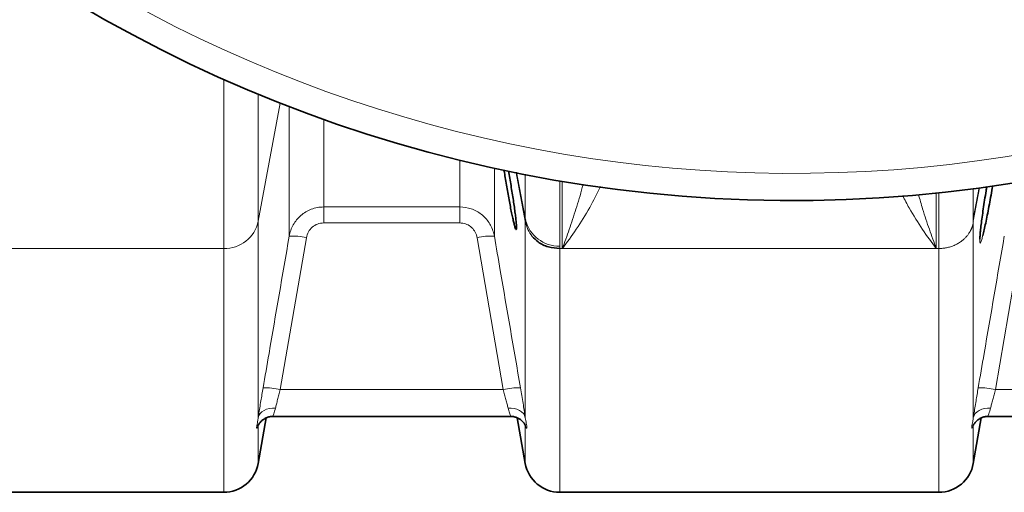
# Model space of a CAD drawing. Units: millimetres. Extents: x 1882 to 12078, y 4626 to 12869.
# Drawn here: x 5336 to 5674, y 5523 to 5685 of the extents above; entities that cross this region are included whole.
import ezdxf

# ---------------------------------------------------------------- set-up
doc = ezdxf.new("R2010")
doc.units = ezdxf.units.MM

msp = doc.modelspace()

# ---------------------------------------------------------------- linework, layer by layer
at = {"color": 8, "linetype": 'Continuous', "lineweight": 18}
for p, q in [((5406.22, 5606.62), (5406.22, 5664.52)), ((5418.04, 5659.46), (5418.04, 5615.99)), ((5418.04, 5615.99), (5425.59, 5656.41)), ((5428.65, 5610.87), (5428.65, 5655.22)), ((5440.47, 5650.84), (5440.47, 5620.85)), ((5487.12, 5620.85), (5487.12, 5636.88)), ((5498.93, 5634.14), (5498.93, 5610.87)), ((5506.45, 5632.56), (5509.54, 5615.99)), ((5506.57, 5632.72), (5509.46, 5617.25)), ((5509.46, 5617.24), (5506.57, 5632.72)), ((5509.55, 5616.81), (5509.55, 5631.95)), ((5521.36, 5629.8), (5521.36, 5607.44)), ((5522.22, 5606.62), (5522.22, 5629.66)), ((5663.04, 5616.82), (5665.04, 5627.51)), ((5665.04, 5627.51), (5663.04, 5616.82)), ((5663.04, 5615.99), (5665.17, 5627.37)), ((5663.04, 5627.09), (5663.04, 5616.81)), ((5650.36, 5625.61), (5650.36, 5606.62)), ((5651.22, 5606.62), (5651.22, 5625.7)), ((5440.47, 5620.85), (5487.12, 5620.85)), ((5440.47, 5615.4), (5440.47, 5620.85)), ((5487.12, 5615.4), (5487.12, 5620.85)), ((5509.54, 5616.82), (5509.46, 5617.25)), ((5509.46, 5617.25), (5509.46, 5617.25)), ((5509.54, 5615.99), (5509.54, 5616.82)), ((5663.04, 5616.82), (5663.04, 5616.82)), ((5663.04, 5616.82), (5663.04, 5616.82)), ((5663.04, 5616.82), (5663.04, 5616.82)), ((5663.04, 5616.82), (5663.04, 5615.99)), ((5663.04, 5616.82), (5663.04, 5616.82)), ((5418.04, 5615.99), (5418.04, 5548.65)), ((5487.12, 5615.4), (5440.47, 5615.4)), ((5509.54, 5548.65), (5509.54, 5615.99)), ((5663.04, 5615.99), (5663.04, 5548.65)), ((5434.56, 5610.32), (5425.61, 5558.3)), ((5501.98, 5558.3), (5493.03, 5610.32)), ((5679.56, 5610.34), (5670.61, 5558.3)), ((5276.36, 5606.62), (5406.22, 5606.62)), ((5406.22, 5523.1), (5406.22, 5606.62)), ((5521.36, 5607.44), (5521.36, 5606.62)), ((5521.36, 5606.62), (5522.22, 5606.62)), ((5521.36, 5606.62), (5521.36, 5523.1)), ((5522.22, 5606.62), (5650.36, 5606.62)), ((5651.22, 5606.62), (5650.36, 5606.62)), ((5651.22, 5523.1), (5651.22, 5606.62)), ((5501.98, 5558.3), (5425.61, 5558.3)), ((5681.29, 5558.3), (5670.61, 5558.3)), ((5418.04, 5546.04), (5418.04, 5533.01)), ((5509.54, 5533.01), (5509.54, 5546.04)), ((5663.04, 5546.04), (5663.04, 5533.01))]:
    msp.add_line(p, q, dxfattribs=at)
at = {"color": 7, "linetype": 'Continuous', "lineweight": 35}
for p, q in [((5509.64, 5616.38), (5509.55, 5616.81)), ((5418.04, 5533.01), (5420.78, 5548.57)), ((5423.23, 5549.1), (5504.33, 5549.1)), ((5504.33, 5549.1), (5504.35, 5549.1)), ((5506.8, 5548.58), (5509.54, 5533.01)), ((5663.04, 5533.01), (5665.78, 5548.57)), ((5668.23, 5549.1), (5681.29, 5549.1)), ((5276.36, 5523.1), (5406.22, 5523.1)), ((5521.36, 5523.1), (5651.22, 5523.1))]:
    msp.add_line(p, q, dxfattribs=at)
at = {"color": 8, "linetype": 'Continuous', "lineweight": 18, "flags": 128}
for points in [[(5423.95, 5551.92), (5422.89, 5551.93), (5421.86, 5551.8), (5420.9, 5551.54), (5420.04, 5551.15), (5419.3, 5550.65), (5418.71, 5550.05), (5418.28, 5549.38), (5418.04, 5548.65)], [(5509.54, 5548.65), (5509.3, 5549.38), (5508.88, 5550.05), (5508.29, 5550.65), (5507.55, 5551.15), (5506.68, 5551.54), (5505.72, 5551.8), (5504.7, 5551.93), (5503.64, 5551.92)], [(5668.95, 5551.92), (5667.89, 5551.93), (5666.86, 5551.8), (5665.9, 5551.54), (5665.04, 5551.15), (5664.3, 5550.65), (5663.71, 5550.05), (5663.28, 5549.38), (5663.04, 5548.65)]]:
    msp.add_lwpolyline(points, dxfattribs=at)
at = {"color": 7, "linetype": 'Continuous', "lineweight": 35}
for centre, radius, start, end in [((5601.29, 6103.1), 480, 195.5795, 90), ((5406.22, 5535.1), 12, 270, 350), ((5521.36, 5535.1), 12, 190, 270), ((5651.22, 5535.1), 12, 270, 350)]:
    msp.add_arc(centre, radius, start, end, dxfattribs=at)
at = {"color": 8, "linetype": 'Continuous', "lineweight": 18}
for centre, radius, start, end in [((5601.29, 6103.1), 470.71, 211.9801, 148.0199), ((5509.37, 5617.25), 0.0934, 358.9152, 0.3596), ((5662.65, 5616.81), 0.391, 1.5634, 1.8563), ((5406.47, 5618.44), 11.83, 268.7938, 348.0089), ((5520.14, 5617.96), 10.78, 190.575, 191.5229), ((5521.12, 5619.29), 11.85, 194.2333, 271.1639), ((5652.76, 5617.9), 10.46, 348.4626, 349.4395), ((5429.74, 5590.57), 20.32, 76.288, 93.0792), ((5497.84, 5590.57), 20.32, 86.9208, 103.712), ((5420.79, 5538.62), 20.26, 76.2485, 93.0935), ((5506.79, 5538.62), 20.26, 86.9065, 103.7515), ((5665.79, 5538.62), 20.26, 76.2485, 93.0935)]:
    msp.add_arc(centre, radius, start, end, dxfattribs=at)
at = {"color": 7, "linetype": 'Continuous', "lineweight": 35}
for points, knots in [([(5503.74, 5633.28), (5503.74, 5633.25), (5503.9, 5632.44), (5504.21, 5630.7), (5504.65, 5628.16), (5505.07, 5625.58), (5505.46, 5623.08), (5505.8, 5620.73), (5506.08, 5618.61), (5506.3, 5616.77), (5506.45, 5615.25), (5506.52, 5614.12), (5506.53, 5613.37), (5506.46, 5613.05), (5506.32, 5613.13), (5506.11, 5613.63), (5505.84, 5614.53), (5505.52, 5615.8), (5505.15, 5617.42), (5504.74, 5619.35), (5504.31, 5621.54), (5503.86, 5623.92), (5503.41, 5626.44), (5502.97, 5629.01), (5502.57, 5631.44), (5502.35, 5632.91), (5502.25, 5633.58)], [0, 0, 0, 0, 0.002044, 0.046486, 0.090928, 0.135441, 0.179951, 0.224103, 0.268251, 0.311778, 0.3553, 0.39822, 0.441139, 0.483735, 0.526331, 0.569009, 0.61169, 0.654815, 0.697944, 0.7417, 0.785459, 0.829769, 0.874078, 0.918618, 0.963156, 1, 1, 1, 1]), ([(5665.33, 5611.06), (5665.37, 5611.55), (5665.46, 5612.58), (5665.71, 5614.76), (5666.04, 5617.31), (5666.44, 5620.15), (5666.9, 5623.2), (5667.32, 5625.8), (5667.58, 5627.35), (5667.67, 5627.85)], [0, 0, 0, 0, 0.139122, 0.296354, 0.453594, 0.610719, 0.767853, 0.92663, 1, 1, 1, 1]), ([(5669.64, 5628.1), (5669.6, 5627.83), (5669.38, 5626.5), (5668.96, 5624.08), (5668.39, 5620.95), (5667.82, 5617.99), (5667.27, 5615.3), (5666.76, 5612.94), (5666.47, 5611.73), (5666.32, 5611.12)], [0, 0, 0, 0, 0.0391197, 0.1984777, 0.3578388, 0.5184979, 0.6791545, 0.8395812, 1, 1, 1, 1]), ([(5521.36, 5606.62), (5520.03, 5606.74), (5517.37, 5606.97), (5514.09, 5608.57), (5512.55, 5610.08), (5511.9, 5610.72)], [0, 0, 0, 0, 0.365434, 0.730782, 1, 1, 1, 1]), ([(5665.3, 5609.81), (5665.3, 5609.81), (5665.3, 5609.82), (5665.29, 5610.09), (5665.31, 5610.57), (5665.35, 5611.1), (5665.37, 5611.35)], [0, 0, 0, 0, 0.138303, 0.387206, 0.697036, 1, 1, 1, 1]), ([(5418.08, 5546.27), (5418.06, 5546.21), (5418.03, 5546.01), (5417.99, 5545.94), (5418.01, 5546), (5418.11, 5546.21), (5418.32, 5546.56), (5418.69, 5547.06), (5419.26, 5547.65), (5420.06, 5548.25), (5421.07, 5548.75), (5422.16, 5549.06), (5422.9, 5549.07), (5423.24, 5549.08)], [0, 0, 0, 0, 0.059362, 0.203129, 0.313714, 0.395449, 0.468532, 0.539713, 0.617534, 0.708065, 0.807252, 0.912652, 1, 1, 1, 1]), ([(5504.34, 5549.07), (5504.52, 5549.08), (5505.1, 5549.11), (5506.02, 5548.91), (5507.02, 5548.53), (5507.85, 5548.03), (5508.5, 5547.49), (5508.96, 5546.97), (5509.27, 5546.55), (5509.45, 5546.24), (5509.56, 5546.03), (5509.59, 5545.95), (5509.58, 5545.97), (5509.58, 5545.98)], [0, 0, 0, 0, 0.06093, 0.188331, 0.306098, 0.414565, 0.512815, 0.599715, 0.678989, 0.760703, 0.855699, 0.975212, 1, 1, 1, 1]), ([(5663.08, 5546.27), (5663.06, 5546.21), (5663.03, 5546.01), (5662.99, 5545.94), (5663.01, 5546), (5663.11, 5546.21), (5663.32, 5546.56), (5663.69, 5547.06), (5664.26, 5547.65), (5665.06, 5548.25), (5666.07, 5548.75), (5667.16, 5549.06), (5667.9, 5549.07), (5668.24, 5549.08)], [0, 0, 0, 0, 0.059362, 0.203129, 0.313714, 0.395449, 0.468532, 0.539713, 0.617534, 0.708066, 0.807251, 0.912653, 1, 1, 1, 1])]:
    msp.add_open_spline(points, degree=3, knots=knots, dxfattribs=at)
at = {"color": 8, "linetype": 'Continuous', "lineweight": 18}
for points, knots in [([(5522.22, 5606.62), (5522.23, 5606.63), (5523.03, 5608.74), (5524.62, 5613.09), (5526.9, 5620.09), (5528.51, 5625.3), (5529.24, 5628.31), (5529.33, 5628.69)], [0, 0, 0, 0, 0.002059, 0.319233, 0.636407, 0.954406, 1, 1, 1, 1]), ([(5535.33, 5627.82), (5534.12, 5625.4), (5531.48, 5620.15), (5527.03, 5613.12), (5523.84, 5608.69), (5522.23, 5606.63), (5522.22, 5606.62)], [0, 0, 0, 0, 0.298666, 0.648214, 0.997769, 1, 1, 1, 1]), ([(5650.36, 5606.62), (5650.35, 5606.63), (5648.76, 5608.67), (5645.61, 5613.06), (5641.72, 5619.11), (5639.58, 5623.32), (5638.86, 5624.74)], [0, 0, 0, 0, 0.0025625, 0.4000444, 0.7975178, 1, 1, 1, 1]), ([(5644.24, 5625.12), (5644.71, 5623.46), (5645.9, 5619.29), (5647.97, 5613.13), (5649.56, 5608.75), (5650.36, 5606.63), (5650.36, 5606.62)], [0, 0, 0, 0, 0.249332, 0.623453, 0.997578, 1, 1, 1, 1]), ([(5428.65, 5610.87), (5428.8, 5611.53), (5429.1, 5612.88), (5429.98, 5614.76), (5431.16, 5616.49), (5432.61, 5617.98), (5434.3, 5619.2), (5436.19, 5620.12), (5438.27, 5620.73), (5439.73, 5620.81), (5440.47, 5620.85)], [0, 0, 0, 0, 0.121398, 0.246391, 0.368564, 0.494453, 0.615267, 0.739724, 0.867661, 1, 1, 1, 1]), ([(5487.12, 5620.85), (5488.44, 5620.72), (5491.07, 5620.47), (5494.6, 5618.48), (5497.33, 5615.53), (5498.56, 5612.77), (5498.88, 5611.16), (5498.93, 5610.87)], [0, 0, 0, 0, 0.2356, 0.470082, 0.705894, 0.946514, 1, 1, 1, 1]), ([(5509.54, 5616.82), (5509.54, 5616.82), (5509.54, 5616.82), (5509.55, 5616.81), (5509.55, 5616.81), (5509.55, 5616.81)], [0, 0, 0, 0, 0.263162, 0.791949, 1, 1, 1, 1]), ([(5509.55, 5616.81), (5509.55, 5616.81), (5509.55, 5616.8), (5509.55, 5616.77), (5509.56, 5616.69), (5509.57, 5616.43), (5509.58, 5616.13), (5509.58, 5615.9), (5509.58, 5615.81)], [0, 0, 0, 0, 0.002482, 0.010821, 0.043271, 0.171989, 0.685469, 1, 1, 1, 1]), ([(5663.04, 5616.81), (5663.04, 5616.8), (5663.04, 5616.79), (5663.04, 5616.77), (5663.03, 5616.75), (5663.03, 5616.73), (5663.03, 5616.71), (5663.03, 5616.68), (5663.03, 5616.65), (5663.02, 5616.61), (5663.02, 5616.58), (5663.02, 5616.54), (5663.02, 5616.48), (5663.02, 5616.42), (5663.01, 5616.34), (5663.01, 5616.2), (5663.01, 5616.02), (5663.01, 5615.88), (5663.01, 5615.81)], [0, 0, 0, 0, 0.006623, 0.015987, 0.028476, 0.044247, 0.063377, 0.085908, 0.111865, 0.141267, 0.174124, 0.210444, 0.250234, 0.32632, 0.409631, 0.500183, 0.741687, 1, 1, 1, 1]), ([(5663.04, 5616.81), (5663.04, 5616.81), (5663.04, 5616.81), (5663.04, 5616.82), (5663.04, 5616.82)], [0, 0, 0, 0, 0.662658, 1, 1, 1, 1]), ([(5440.47, 5615.4), (5439.74, 5615.32), (5438.31, 5615.17), (5436.49, 5614), (5435.12, 5612.36), (5434.74, 5611), (5434.56, 5610.32)], [0, 0, 0, 0, 0.257924, 0.502315, 0.751239, 1, 1, 1, 1]), ([(5493.03, 5610.32), (5493, 5610.47), (5492.84, 5611.28), (5492.22, 5612.69), (5490.86, 5614.19), (5489.1, 5615.21), (5487.78, 5615.34), (5487.12, 5615.4)], [0, 0, 0, 0, 0.054067, 0.296716, 0.533041, 0.76647, 1, 1, 1, 1]), ([(5511.9, 5610.72), (5511.36, 5611.5), (5510.28, 5613.07), (5509.81, 5614.9), (5509.58, 5615.81)], [0, 0, 0, 0, 0.499755, 1, 1, 1, 1]), ([(5663.01, 5615.26), (5662.99, 5615.15), (5662.94, 5614.95), (5662.86, 5614.64), (5662.77, 5614.34), (5662.67, 5614.06), (5662.56, 5613.78), (5662.45, 5613.5), (5662.34, 5613.24), (5662.21, 5612.99), (5662.09, 5612.74), (5661.96, 5612.5), (5661.82, 5612.27), (5661.69, 5612.05), (5661.41, 5611.63), (5660.97, 5611.03), (5660.32, 5610.3), (5659.62, 5609.64), (5658.94, 5609.1), (5658.31, 5608.66), (5657.72, 5608.31), (5657.12, 5607.98), (5656.49, 5607.69), (5655.86, 5607.44), (5655.21, 5607.22), (5654.56, 5607.03), (5653.89, 5606.88), (5653.23, 5606.76), (5652.56, 5606.68), (5651.89, 5606.63), (5651.45, 5606.62), (5651.22, 5606.62)], [0, 0, 0, 0, 0.021948, 0.043465, 0.064551, 0.085206, 0.105429, 0.125222, 0.144583, 0.163514, 0.182013, 0.200082, 0.21772, 0.234927, 0.251703, 0.317477, 0.381151, 0.44273, 0.502221, 0.545373, 0.588209, 0.630734, 0.672951, 0.714862, 0.756472, 0.797783, 0.838801, 0.879527, 0.919966, 0.960123, 1, 1, 1, 1]), ([(5663.01, 5615.81), (5663.01, 5615.72), (5663.01, 5615.53), (5663.01, 5615.35), (5663.01, 5615.26)], [0, 0, 0, 0, 0.5071, 1, 1, 1, 1]), ([(5419.7, 5558.85), (5420.37, 5562.78), (5421.05, 5566.71), (5421.73, 5570.64), (5424.04, 5584.05), (5426.34, 5597.46), (5428.65, 5610.87)], [0, 0, 0, 0, 0.012, 0.012, 0.012, 0.05294532, 0.05294532, 0.05294532, 0.05294532]), ([(5498.93, 5610.87), (5499.61, 5606.94), (5500.29, 5603.01), (5500.96, 5599.08), (5503.27, 5585.67), (5505.58, 5572.26), (5507.89, 5558.85)], [0, 0, 0, 0, 0.012, 0.012, 0.012, 0.05294532, 0.05294532, 0.05294532, 0.05294532]), ([(5664.7, 5558.85), (5665.37, 5562.78), (5666.05, 5566.71), (5666.73, 5570.64), (5669.04, 5584.05), (5671.35, 5597.47), (5673.65, 5610.89)], [0, 0, 0, 0, 0.012, 0.012, 0.012, 0.05296353, 0.05296353, 0.05296353, 0.05296353]), ([(5666.32, 5611.12), (5666.19, 5610.62), (5665.92, 5609.6), (5665.61, 5608.72), (5665.39, 5608.35), (5665.26, 5608.52), (5665.22, 5609.27), (5665.25, 5610.11), (5665.32, 5610.88), (5665.33, 5611.06)], [0, 0, 0, 0, 0.160851, 0.321691, 0.480181, 0.638672, 0.795195, 0.951727, 1, 1, 1, 1]), ([(5418.04, 5548.65), (5418.1, 5549.05), (5418.25, 5550.07), (5418.56, 5552), (5419.04, 5554.97), (5419.44, 5557.35), (5419.7, 5558.85)], [0, 0, 0, 0, 0.143226, 0.371424, 0.606051, 1, 1, 1, 1]), ([(5425.61, 5558.3), (5425.44, 5557.7), (5425.28, 5557.12), (5424.97, 5555.96), (5424.82, 5555.39), (5424.54, 5554.31), (5424.41, 5553.79), (5424.16, 5552.81), (5424.05, 5552.34), (5423.95, 5551.92)], [0, 0, 0, 0, 0.25, 0.25, 0.5, 0.5, 0.75, 0.75, 1, 1, 1, 1]), ([(5503.64, 5551.92), (5503.58, 5552.14), (5503.53, 5552.36), (5503.42, 5552.82), (5503.36, 5553.06), (5503.18, 5553.79), (5503.04, 5554.31), (5502.83, 5555.13), (5502.76, 5555.41), (5502.61, 5555.97), (5502.53, 5556.26), (5502.3, 5557.12), (5502.14, 5557.7), (5501.98, 5558.3)], [0, 0, 0, 0, 0.125, 0.125, 0.25, 0.25, 0.5, 0.5, 0.625, 0.625, 0.75, 0.75, 1, 1, 1, 1]), ([(5507.89, 5558.85), (5508.04, 5557.96), (5508.35, 5556.17), (5508.77, 5553.6), (5509.16, 5551.19), (5509.4, 5549.59), (5509.52, 5548.8), (5509.54, 5548.65)], [0, 0, 0, 0, 0.233178, 0.473047, 0.70619, 0.946224, 1, 1, 1, 1]), ([(5663.04, 5548.65), (5663.1, 5549.05), (5663.25, 5550.07), (5663.56, 5552), (5664.04, 5554.97), (5664.44, 5557.35), (5664.7, 5558.85)], [0, 0, 0, 0, 0.143226, 0.371424, 0.60605, 1, 1, 1, 1]), ([(5670.61, 5558.3), (5670.44, 5557.7), (5670.28, 5557.12), (5669.97, 5555.96), (5669.82, 5555.39), (5669.54, 5554.31), (5669.41, 5553.79), (5669.16, 5552.81), (5669.05, 5552.34), (5668.95, 5551.92)], [0, 0, 0, 0, 0.25, 0.25, 0.5, 0.5, 0.75, 0.75, 1, 1, 1, 1]), ([(5423.95, 5551.92), (5423.74, 5551.24), (5423.33, 5549.88), (5423.02, 5549.04), (5423.19, 5549.18), (5423.23, 5549.21)], [0, 0, 0, 0, 0.438109, 0.873487, 1, 1, 1, 1]), ([(5504.33, 5549.24), (5504.39, 5549.22), (5504.56, 5549.15), (5504.16, 5550.12), (5503.8, 5551.35), (5503.64, 5551.92)], [0, 0, 0, 0, 0.2278929, 0.6440363, 1, 1, 1, 1]), ([(5668.95, 5551.92), (5668.74, 5551.24), (5668.33, 5549.88), (5668.02, 5549.04), (5668.19, 5549.18), (5668.23, 5549.21)], [0, 0, 0, 0, 0.4381096, 0.8734873, 1, 1, 1, 1]), ([(5418.04, 5546.04), (5417.93, 5545.71), (5417.67, 5544.96), (5417.42, 5545.05), (5417.57, 5546.01), (5417.83, 5547.33), (5417.97, 5548.21), (5418.04, 5548.65)], [0, 0, 0, 0, 0.208551, 0.468195, 0.741414, 0.869719, 1, 1, 1, 1]), ([(5509.54, 5548.65), (5509.66, 5547.97), (5509.92, 5546.44), (5510.17, 5545.2), (5510.02, 5544.96), (5509.75, 5545.36), (5509.61, 5545.81), (5509.54, 5546.04)], [0, 0, 0, 0, 0.208548, 0.468193, 0.741412, 0.869716, 1, 1, 1, 1]), ([(5663.04, 5546.04), (5662.93, 5545.71), (5662.67, 5544.96), (5662.42, 5545.05), (5662.57, 5546.01), (5662.83, 5547.33), (5662.97, 5548.21), (5663.04, 5548.65)], [0, 0, 0, 0, 0.208551, 0.468195, 0.741414, 0.869719, 1, 1, 1, 1])]:
    msp.add_open_spline(points, degree=3, knots=knots, dxfattribs=at)

doc.saveas('drawing.dxf')
